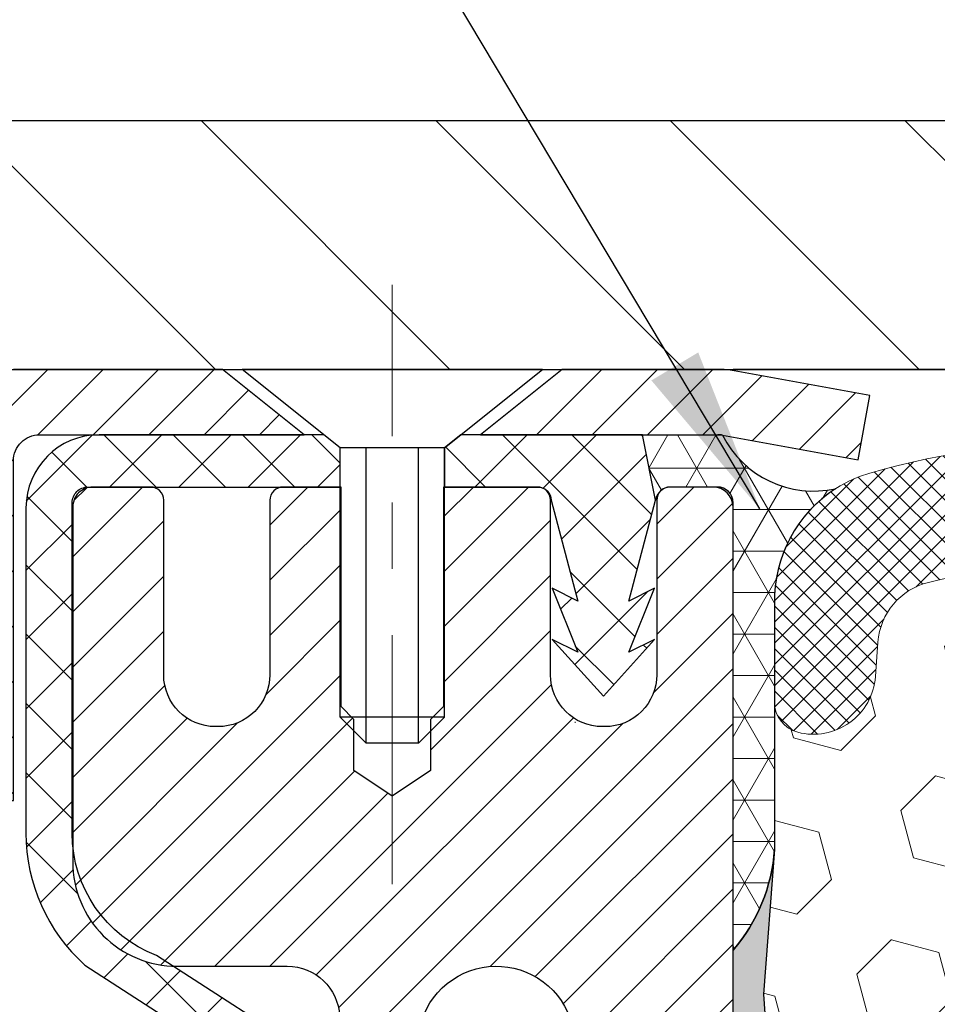
# Model space of a CAD drawing. Extents: x 13 to 3254, y -249 to 1977.
# Drawn here: x 91 to 92, y -229 to -228 of the extents above; entities that cross this region are included whole.
import ezdxf

# ---------------------------------------------------------------- set-up
doc = ezdxf.new("R2010")
doc.units = 0
doc.header["$LTSCALE"] = 5
doc.header["$MEASUREMENT"] = 0
doc.linetypes.add('CENTERX2', pattern=[4, 2.5, -0.5, 0.5, -0.5])
doc.layers.get('DEFPOINTS').update_dxf_attribs({"linetype": 'CONTINUOUS'})
for name, color, linetype, lineweight in [('CAPPING STRIP - H', 251, 'CONTINUOUS', 15), ('CAPPING STRIP - L', 7, 'CONTINUOUS', 25), ('CENTERLINE - L', 1, 'CENTERX2', 18), ('CONCRETE - H', 130, 'CONTINUOUS', 9), ('CONCRETE - L', 132, 'CONTINUOUS', 13), ('CORNER BEAD - H', 50, 'CONTINUOUS', 15), ('CORNER BEAD - L', 52, 'CONTINUOUS', 25), ('COVER PLATE - L', 7, 'CONTINUOUS', 25), ('DIMS', 50, 'CONTINUOUS', 25), ('EPOXY ADHESIVE - H', 50, 'CONTINUOUS', 15), ('EPOXY ADHESIVE - L', 52, 'CONTINUOUS', 25), ('FOAM INSERT - H', 150, 'CONTINUOUS', 9), ('MIG RETAINER - H', 251, 'CONTINUOUS', 20), ('MIG RETAINER - L', 7, 'CONTINUOUS', 30), ('PVC SIDESHEET - H', 170, 'CONTINUOUS', 20), ('PVC SIDESHEET - L', 150, 'CONTINUOUS', 25), ('SCREW - L', 1, 'CONTINUOUS', 25), ('SILICONE BELLOWS - H', 20, 'CONTINUOUS', 13), ('SILICONE BELLOWS - L', 22, 'CONTINUOUS', 13), ('TEXT - 4', 241, 'CONTINUOUS', 25)]:
    doc.layers.add(name, color=color, linetype=linetype, lineweight=lineweight)
doc.dimstyles.get("Standard").update_dxf_attribs({"dimtxt": 0.18, "dimasz": 0.18, "dimexe": 0.18, "dimexo": 0.0625, "dimgap": 0.09, "dimtad": 0, "dimtih": 1, "dimtoh": 1, "dimdec": 4, "dimzin": 0, "dimdsep": 46, "dimtxsty": 'Standard', "dimcen": 0.09, "dimadec": 0, "dimazin": 0, "dimtfac": 1, "dimtdec": 4, "dimtofl": 0, "dimtmove": 0, "dimatfit": 3, "dimfxl": 1, "dimtolj": 1, "dimtzin": 0, "dimarcsym": 0})
doc.dimstyles.new('STANDARD$0', dxfattribs={"dimtxt": 0.18, "dimasz": 0.18, "dimexe": 0.18, "dimexo": 0.0625, "dimgap": 0.09, "dimtad": 0, "dimtih": 1, "dimtoh": 1, "dimdec": 4, "dimzin": 0, "dimdsep": 46, "dimtxsty": 'Standard', "dimcen": 0.09, "dimadec": 0, "dimazin": 0, "dimtfac": 1, "dimtdec": 4, "dimtofl": 0, "dimtmove": 0, "dimatfit": 3, "dimfxl": 1, "dimtolj": 1, "dimtzin": 0, "dimarcsym": 0})

# ---------------------------------------------------------------- blocks, each defined once
blk = doc.blocks.new('*D30')
at = {"layer": 'DEFPOINTS', "color": 0, "transparency": 16777216}
for p in [(104.4521528981606, -225.5170920541782), (87.95215289816056, -228.0280664566164), (104.4521528981606, -228.0280664566166)]:
    blk.add_point(p, dxfattribs=at)
at = {"layer": 'DIMS', "color": 0, "lineweight": -2, "transparency": 16777216}
for p, q in [((87.95215289816056, -227.7780664566164), (87.95215289816056, -225.2670920541782)), ((104.4521528981606, -227.7780664566166), (104.4521528981606, -225.2670920541782)), ((88.20215289816056, -225.5170920541782), (94.70306530336276, -225.5170920541782)), ((104.2021528981606, -225.5170920541782), (97.11973197002942, -225.5170920541782))]:
    blk.add_line(p, q, dxfattribs=at)
at = {"layer": 'DIMS', "color": 0, "transparency": 16777216}
for points in [[(88.20215289816056, -225.4754253875115), (88.20215289816056, -225.5587587208448), (87.95215289816056, -225.5170920541782)], [(104.2021528981606, -225.4754253875115), (104.2021528981606, -225.5587587208448), (104.4521528981606, -225.5170920541782)]]:
    blk.add_solid(points, dxfattribs=at)
at = {"layer": 'DIMS', "color": 0, "transparency": 16777216, "insert": (95.91139863669609, -225.5170920541782), "char_height": 0.25, "attachment_point": 5}
blk.add_mtext('\\A1;16 1/2 IN\\P [419.1mm]', dxfattribs=at)

msp = doc.modelspace()

# ---------------------------------------------------------------- hatches: boundary and pattern name
at = {"layer": 'CAPPING STRIP - H'}
h = msp.add_hatch(dxfattribs=at)
h.set_pattern_fill('ANSI31', color=256, scale=0.47244, angle=90, style=0)
h.set_pattern_definition([(45.00000000000001, (-900.5482010923633, 188.8825799536772), (0.04175819096297156, -0.04175819096297156), [])])
edge = h.paths.add_edge_path()
edge.add_line((91.89066441323857, -228.2892735801032), (91.90827117727937, -228.1924363778776))
edge.add_line((91.90827117727937, -228.1924363778776), (91.70396113745832, -228.1552890979094))
edge.add_arc((91.67931166779815, -228.2908611810207), 0.1377947244043846, 439.6951535297753, 449.9999999990073)
edge.add_line((91.67931166780053, -228.1530664566164), (91.444464326889, -228.1530664566164))
edge.add_line((91.444464326889, -228.1530664566164), (91.32143332295126, -228.2514912597666))
edge.add_line((91.32143332295126, -228.2514912597666), (91.67931166780053, -228.2514912597666))
edge.add_arc((91.67931166779758, -228.2908611810339), 0.03936992126728001, 439.69515352857024, 449.9999999956983, ccw=False)
edge.add_line((91.68635437341717, -228.2521263001363), (91.89066441323857, -228.2892735801032))
edge = h.paths.add_edge_path()
edge.add_arc((90.65706590168904, -228.2908611810267), 0.03936992126011774, 90.00000000016541, 180.0000000001654, ccw=False)
edge.add_line((90.65706590168892, -228.2514912597666), (91.05568635444669, -228.2514912597666))
edge.add_line((91.05568635444669, -228.2514912597666), (90.93265535050895, -228.1530664566164))
edge.add_line((90.93265535050895, -228.1530664566164), (90.61769598042937, -228.1530664566164))
edge.add_arc((90.61769598042949, -228.2514912597665), 0.09842480315012381, 450.0000000000662, 540.0000000000662)
edge.add_line((90.51927117727936, -228.2514912597666), (90.51927117727936, -228.8026701574071))
edge.add_line((90.51927117727936, -228.8026701574071), (90.61769598042937, -228.8026701574071))
edge.add_line((90.61769598042937, -228.8026701574071), (90.61769598042892, -228.2908611810268))
at = {"layer": 'CONCRETE - H'}
h = msp.add_hatch(dxfattribs=at)
h.set_pattern_fill('AR-CONC', color=256, scale=0.1875)
h.set_pattern_definition([(49.99999999999999, (0.5, 0), (1.344862842376413, -0.1176602530923658), [0.140625, -1.546875]), (355, (0.5, 0), (-0.260158750524375, 1.410360250687522), [0.1125, -1.2375]), (100.45144446, (0.612071901875, -0.00980502), (1.084704087613335, 1.29269998306618), [0.11951286, -1.314641459999999]), (46.18420000000002, (0.5, 0.375), (2.001077495009198, -0.3103486514870185), [0.2109374999999999, -2.320312499999999]), (96.63563549, (0.666756396875, 0.349137549375), (1.752491148139178, 1.826472376452282), [0.17926939125, -1.9719633]), (351.1841639899999, (0.5, 0.375), (1.7524911469777, 1.826472375506232), [0.16875, -1.856250001875]), (21, (0.6875, 0.28125), (1.119200722722116, -0.7549104199975103), [0.140625, -1.546875]), (326.0000000000001, (0.6875, 0.28125), (0.4562162473529657, 1.359656334462849), [0.1125, -1.2375]), (71.45144474, (0.78076672625, 0.21834079875), (1.575416956368696, 0.6047459115119134), [0.11951285625, -1.31464146]), (37.50000000000001, (0.5, 0), (0.02279972871992, 0.6241759759337091), [0, -1.2225, 0, -1.25625, 0, -1.2421875]), (7.499999999999999, (0.5, 0), (0.4932553827040286, 0.7395219597794255), [0, -0.7162499999999999, 0, -1.194375, 0, -0.4734375]), (327.5, (0.08187500000000003, 0), (1.000917067823267, -0.04229038450196204), [0, -0.46875, 0, -1.4625, 0, -1.940625]), (317.5, (-0.105625, 0), (1.093474067516974, 0.1876968418730957), [0, -0.609375, 0, -0.97125, 0, -1.378125])])
edge = h.paths.add_edge_path()
edge.add_spline(control_points=[(85.99681956277809, -228.1530664566164), (85.96981628118431, -228.3715259714941), (85.84420137277743, -229.3958924285843), (88.21003734802119, -229.424234066266), (87.70409442110486, -231.7121522696822), (85.01146125702141, -231.0631112296263), (85.39668051614836, -233.7684528302551), (84.59093880254753, -234.8362307598217)], knot_values=[0, 0, 0, 0, 0.6097946140854162, 2.85845309967295, 4.110041409528083, 5.445415819824126, 9.116892619453326, 9.116892619453326, 9.116892619453326, 9.116892619453326], degree=3, periodic=0)
edge.add_line((84.5909388025475, -234.8362307598217), (85.08394045456954, -234.8362307598237))
edge.add_line((85.08394045456953, -234.8362307598237), (85.08393893859063, -234.6393807513107))
edge.add_line((85.08393893859065, -234.6393807513107), (85.75362263859056, -234.6393807513107))
edge.add_arc((85.75362263859054, -234.6000107513107), 0.03936999999993418, 270.0000000000077, 299.9999999998226)
edge.add_line((85.77330763859041, -234.6341061714577), (85.90906854620849, -234.555724574899))
edge.add_arc((85.96418654626731, -234.6511917514531), 0.1102360001527738, 89.99921209219258, 119.9999999894628, ccw=False)
edge.add_line((85.96418806218708, -234.5409557513107), (86.87214448723708, -234.5409557513107))
edge.add_arc((86.87214448723705, -234.5015857513105), 0.03937000000018998, 270.0000000000724, 300.0000000001374)
edge.add_line((86.89182948723723, -234.5356811714576), (87.5719166733961, -234.14303316864))
edge.add_arc((87.63191661412361, -234.2469562513152), 0.1200000000001185, 90.00000000006872, 119.99996732133411, ccw=False)
edge.add_line((87.63191661412347, -234.1269562513151), (87.84335799668324, -234.126956251315))
edge.add_arc((87.84335799668324, -234.087586251315), 0.03937000000004787, 269.9999999999896, 315)
edge.add_line((87.87119679065859, -234.1154250452903), (87.98766483077024, -233.9989570051879))
edge.add_arc((88.23736528912025, -234.2486604954934), 0.3531319186521781, 103.90174750303129, 134.9996521488144, ccw=False)
edge.add_arc((88.5266498821756, -235.4174302688593), 1.557170273068891, 76.09794164492922, 103.90194342790039, ccw=False)
edge.add_arc((88.81593447526453, -234.2486604954652), 0.3531319186167454, 45.0000000000548, 76.09774571838159, ccw=False)
edge.add_line((89.0656364495716, -233.9989585211577), (89.18210297370442, -234.1154250452903))
edge.add_arc((89.21073036990128, -234.0864060246859), 0.0407631128577717, 225.3892363440344, 264.1417630425004)
edge.add_line((89.20656978218094, -234.126956251315), (90.9208468701637, -234.126956251315))
edge.add_arc((90.92084687016376, -234.087586251315), 0.03936999999999102, 269.9999999999172, 360.0000000000414)
edge.add_line((90.96021687016375, -234.087586251315), (90.96021687016938, -230.7993541257124))
edge.add_arc((90.92084687016953, -230.7993541257123), 0.03936999999983826, 359.9999999997518, 432.6976227628406)
edge.add_arc((91.0601589109377, -230.3521400118759), 0.4290404058596133, 233.0250989603211, 252.69762276280818, ccw=False)
edge.add_arc((91.13664525074643, -230.2900319197366), 0.525199596184463, 194.3079434824739, 230.4333558243558, ccw=False)
edge.add_arc((92.2065954371455, -230.0031768929198), 1.632909065609314, 184.8191964166429, 194.7829313884606, ccw=False)
edge.add_arc((91.93742896496795, -230.2371048173583), 1.36141165189345, 161.664946039843, 175.9250205045915, ccw=False)
edge.add_arc((91.07189958723598, -229.9445499125881), 0.4478254090914005, 108.12890291726649, 162.3597440615028, ccw=False)
edge.add_arc((90.90182181867226, -229.4673663483417), 0.06004988997899587, 300.7846078929373, 346.5177693440898)
edge.add_line((90.96021687016938, -229.4813666071657), (90.96021687016938, -229.2921315583071))
edge.add_line((90.96021687016938, -229.2921315583071), (91.05864187016904, -229.2921315583071))
edge.add_line((91.05864187016905, -229.2921315583071), (91.05864187016907, -229.287579002187))
edge.add_arc((91.01927187016918, -229.2875790021868), 0.03936999999987023, 359.9999999998346, 417.096847860755)
edge.add_line((91.0406584668049, -229.2545243446583), (90.72544052634909, -229.0505761131852))
edge.add_arc((90.90641261327607, -228.8494261189455), 0.2705775608385174, 181.4692888508212, 228.0226889058714, ccw=False)
edge.add_line((90.63592401495896, -228.8563640299976), (90.34801133474699, -228.8563640299976))
edge.add_arc((90.34680749320353, -228.7788277140608), 0.07754566089420584, 179.1104878120976, 270.8895121878814, ccw=False)
edge.add_line((90.26927117726669, -228.7776238725173), (90.26927117726669, -228.1530664566166))
edge.add_line((90.26927117726669, -228.1530664566166), (85.99681956277806, -228.1530664566166))
h.paths.add_polyline_path([(84.18206891500338, -232.1768377232523), (89.71778320071766, -232.1768377232523), (89.71778320071766, -230.968504389919), (84.18206891500338, -230.968504389919)], flags=9)
at = {"layer": 'CORNER BEAD - H'}
h = msp.add_hatch(dxfattribs=at)
h.set_pattern_fill('NET3', color=256, scale=0.4999999999999999, style=0)
h.set_pattern_definition([(0, (159.0889573297318, -259.1143640522421), (0, 0.06249999999999999), []), (59.99999999999999, (159.0889573297318, -259.1143640522421), (-0.05412658773652741, 0.03125), []), (120, (159.0889573297318, -259.1143640522421), (-0.05412658773652741, -0.03124999999999998), [])])
edge = h.paths.add_edge_path()
edge.add_line((91.68635437339972, -228.2521263001363), (91.56576486701039, -228.2514912597666))
edge.add_line((91.56576486701039, -228.2514912597666), (91.58544842659684, -228.3499162597592))
edge.add_arc((91.58626812824556, -228.3502454797817), 0.0008833439964923811, 158.1179297697898, 360.8181590936581)
edge.add_arc((91.60711696451975, -228.3501984487738), 0.01996561200120474, 89.9012307820559, 180.0987692175362, ccw=False)
edge.add_line((91.60715138218407, -228.330232866438), (91.67853085091556, -228.3302318109392))
edge.add_arc((91.67853085091556, -228.3538538581834), 0.0236220472442028, 0, 90, ccw=False)
edge.add_line((91.70215289815977, -228.3538538581834), (91.70215289816045, -229.0280664566164))
edge.add_arc((91.50538402213832, -228.8582785489621), 0.2598959871883716, 319.2097510618544, 356.0189514340825)
edge.add_line((91.76465289816045, -228.8763222205075), (91.76465289816056, -228.5056119547013))
edge.add_arc((91.96462154097912, -228.5011560502262), 0.2000182821528784, 122.64352204151649, 181.2765115251721, ccw=False)
edge.add_arc((91.82331314610677, -228.1830012458879), 0.1534144013653006, 206.7807320904423, 282.580907205243, ccw=False)
at = {"layer": 'COVER PLATE - L'}
h = msp.add_hatch(dxfattribs=at)
h.set_pattern_fill('ANSI31', color=252, scale=2, angle=90, style=0)
h.set_pattern_definition([(135, (-92.54282228784037, -241.2642995618344), (-0.1767766952966369, -0.1767766952966368), [])])
h.paths.add_polyline_path([(89.38965289816056, -227.7780664566164), (87.95215289816056, -228.0280664566164), (87.95215289816056, -228.1530664566164), (96.04590289816056, -228.1530664566162), (96.04590289816056, -228.0905664566165), (95.73340289816056, -227.7780664566164)])
at = {"layer": 'EPOXY ADHESIVE - H'}
h = msp.add_hatch(dxfattribs=at)
h.set_pattern_fill('AR-SAND', color=256, scale=0.03937007874015701)
h.set_pattern_definition([(37.50000000000001, (78.08164062500046, -45.08441597046368), (-0.002480053468882181, 0.07585920350445416), [0, -0.05984251968503865, 0, -0.06692913385826692, 0, -0.06397637795275514]), (7.499999999999999, (78.08164062500046, -45.08441597046368), (0.06967624823888606, 0.1111081128043191), [0, -0.03228346456692874, 0, -0.05393700787401511, 0, -0.02066929133858243]), (327.5, (78.03321542815007, -45.08441597046368), (0.1226040103051755, 0.0002227973833450738), [0, -0.0196850393700785, 0, -0.07086614173228262, 0, -0.09251968503936897]), (317.5, (78.03321542815007, -45.08441597046368), (0.118351441124892, 0.03455415609977319), [0, -0.009842519685039252, 0, -0.04645669291338526, 0, -0.05314960629921196])])
edge = h.paths.add_edge_path()
edge.add_line((91.46415289816036, -233.1530664566161), (91.46415289816039, -233.0523859158254))
edge.add_arc((-332.992174344492, -232.9511935904949), 424.4563393050083, 359.9863404249658, 360.0136595757584)
edge.add_line((91.46415289815911, -232.8500012597996), (91.4654870219284, -231.0622312597995))
edge.add_line((91.4654870219284, -231.0622312597995), (91.7021528981578, -231.0622312597996))
edge.add_line((91.7021528981578, -231.0622312597996), (91.70215441413664, -229.0280646997207))
edge.add_arc((91.5053840221384, -228.8582785489621), 0.2598959871882628, 319.2102626382558, 356.0189514340809)
edge.add_line((91.76465289816045, -228.8763222205075), (91.74807478308139, -229.0945317232152))
edge.add_line((91.74807478308139, -229.0945317232152), (91.75456157863157, -229.1886419198524))
edge.add_line((91.75456157863155, -229.1886419198524), (91.74780125299684, -229.2934035496797))
edge.add_line((91.74780125299685, -229.2934035496797), (91.7542127981792, -229.3666949185437))
edge.add_line((91.7542127981792, -229.3666949185437), (91.74751739273385, -229.4018376717138))
edge.add_line((91.74751739273384, -229.4018376717138), (91.75421279817918, -229.4486145770252))
edge.add_line((91.7542127981792, -229.4486145770252), (91.74338816945435, -229.516612527244))
edge.add_line((91.74338816945433, -229.516612527244), (91.74547581335256, -229.6546169295171))
edge.add_line((91.74547581335256, -229.6546169295171), (91.75421279817918, -229.7545054446852))
edge.add_line((91.7542127981792, -229.7545054446852), (91.75613185507122, -229.9871867595289))
edge.add_line((91.7561318550712, -229.9871867595289), (91.7559197130755, -230.1708167590592))
edge.add_line((91.75591971307551, -230.1708167590592), (91.7610769438774, -230.2792988966087))
edge.add_line((91.76107694387738, -230.2792988966087), (91.74937655662885, -230.3386297996705))
edge.add_line((91.74937655662885, -230.3386297996705), (91.75218096440713, -230.4450381942959))
edge.add_line((91.75218096440713, -230.4450381942959), (91.75386324055799, -230.5640703502433))
edge.add_line((91.75386324055799, -230.5640703502433), (91.75803484319286, -230.7027241566261))
edge.add_line((91.75803484319286, -230.7027241566261), (91.7428685617057, -230.8521198304582))
edge.add_line((91.7428685617057, -230.8521198304582), (91.74404685356045, -231.1008559071321))
edge.add_line((91.74404685356046, -231.1008559071321), (91.68147377381243, -231.1219747989775))
edge.add_line((91.68147377381243, -231.1219747989775), (91.57224927691132, -231.131753756885))
edge.add_line((91.57224927691132, -231.131753756885), (91.53080042476077, -231.3171103986144))
edge.add_line((91.53080042476077, -231.3171103986144), (91.52402157047928, -231.446521823695))
edge.add_line((91.52402157047928, -231.446521823695), (91.51419693035169, -231.5709559193988))
edge.add_line((91.51419693035169, -231.5709559193988), (91.5227354491723, -231.7186178392881))
edge.add_line((91.5227354491723, -231.7186178392881), (91.53654589098267, -231.9828141638805))
edge.add_line((91.53654589098267, -231.9828141638805), (91.52343895205138, -232.3380726817878))
edge.add_line((91.52343895205138, -232.3380726817878), (91.52100737716034, -232.6311313984871))
edge.add_line((91.52100737716034, -232.6311313984871), (91.51871209921387, -232.7843168673975))
edge.add_line((91.51871209921387, -232.7843168673975), (91.50020237582885, -232.9051680060076))
edge.add_line((91.50020237582885, -232.9051680060076), (91.49367881129174, -233.0244856918864))
edge.add_line((91.49367881129174, -233.0244856918864), (91.51609328389584, -233.1530664566161))
edge.add_line((91.51609328389586, -233.1530664566161), (91.46415289816038, -233.1530664566161))
at = {"layer": 'FOAM INSERT - H'}
h = msp.add_hatch(dxfattribs=at)
h.set_pattern_fill('HEX', color=256, scale=0.590551181102362, angle=45, style=0)
h.set_pattern_definition([(45, (0, 0), (-0.09040931629367041, 0.09040931629367042), [0.07381889763779526, -0.1476377952755905]), (165, (0, 0), (-0.03309210650226577, -0.1235014227959361), [0.07381889763779526, -0.1476377952755905]), (105, (0.05219784309940064, 0.05219784309940063), (-0.1235014227959362, -0.03309210650226572), [0.07381889763779526, -0.1476377952755905])])
edge = h.paths.add_edge_path()
edge.add_line((96.01465289816055, -231.4030664566161), (96.01465289816056, -231.0905664566161))
edge.add_arc((95.82715289816053, -231.0905664566162), 0.1875000000000284, 8.685034650181727e-12, 89.99999999999132)
edge.add_line((95.82715289816056, -230.9030664566161), (95.82715289816056, -230.4030664566161))
edge.add_arc((95.82715289816053, -230.2155664566161), 0.1875000000000284, 270.0000000000086, 359.9999999999913)
edge.add_line((96.01465289816055, -230.2155664566161), (96.01465289816056, -229.9030664566161))
edge.add_arc((95.82715289816053, -229.9030664566162), 0.1875000000000284, 8.685034650181727e-12, 89.99999999999132)
edge.add_line((95.82715289816056, -229.7155664566161), (95.82715289816056, -229.0280664566163))
edge.add_arc((96.02392177418265, -228.8582785489621), 0.2598959871883208, 183.9810485659119, 220.790248938147, ccw=False)
edge.add_line((95.76465289816056, -228.8763222205074), (95.76465289816032, -228.654391472984))
edge.add_arc((95.7177778981603, -228.654391472984), 0.04687500000001421, -75.52248782137002, 3.467448550509289e-11, ccw=False)
edge.add_arc((95.70605914817196, -228.6090049493814), 0.09375000001087921, 184.1951275933496, 284.4775121732161, ccw=False)
edge.add_line((95.61256033237102, -228.6158630792916), (95.60878094813293, -228.564337670053))
edge.add_arc((95.50904887795937, -228.571653008635), 0.09999999999835889, 4.195127600266325, 76.06094648832334)
edge.add_arc((95.32288702514454, -229.3217054183254), 0.8728097131398789, 76.06094648706961, 110.7242366545609)
edge.add_arc((95.08479950627876, -228.6924302452448), 0.2000000000000887, 110.7242366545467, 163.500856756997)
edge.add_arc((94.8031449616524, -228.6090049493742), 0.09374999999953999, 196.499143242987, 343.5008567570297, ccw=False)
edge.add_arc((94.5214904170261, -228.6924302452447), 0.1999999999999944, 16.49914324297756, 69.27576334545608)
edge.add_arc((94.2834028981603, -229.3217054183253), 0.87280971313979, 69.27576334543883, 110.7242366545234)
edge.add_arc((94.04531537929496, -228.6924302452446), 0.2000000000000169, 110.7242366545153, 163.5008567570493)
edge.add_arc((93.76366083466857, -228.6090049493742), 0.0937499999995945, 196.4991432429605, 343.5008567570395, ccw=False)
edge.add_arc((93.48200629004228, -228.6924302452445), 0.1999999999998915, 16.49914324293534, 69.27576334546649)
edge.add_arc((93.24391877117675, -229.3217054183256), 0.8728097131400415, 69.27576334546902, 110.724236654557)
edge.add_arc((93.00583125231097, -228.6924302452447), 0.1999999999999824, 110.7242366545582, 163.5008567569631)
edge.add_arc((92.72417670768439, -228.6090049493738), 0.09374999999992352, 196.4991432430277, 343.50085675697227, ccw=False)
edge.add_arc((92.44252216305779, -228.6924302452447), 0.2000000000000237, 16.49914324303452, 69.27576334543704)
edge.add_arc((92.20443464419213, -229.3217054183252), 0.8728097131396585, 69.27576334544055, 103.7847453678978)
edge.add_arc((92.020293494118, -228.5711543610514), 0.09999999999846075, 103.7847453666361, 175.8048723997878)
edge.add_line((91.9205614239443, -228.5638390224696), (91.91674546394998, -228.6158630792922))
edge.add_arc((91.82324664816056, -228.6090049493737), 0.09375000000001223, 255.5224878212474, 355.80487240105936, ccw=False)
edge.add_arc((91.81152789814989, -228.6543914729706), 0.04687499998913186, 180.0000000172658, 255.5224878384646, ccw=False)
edge.add_line((91.76465289816076, -228.6543914729847), (91.76465289816045, -228.8763222205075))
edge.add_arc((91.50538402213833, -228.8582785489625), 0.2598959871883288, 355.29183193164715, 356.0189514341698, ccw=False)
edge.add_line((91.76440304114381, -228.8796109644384), (91.74807478308139, -229.0945317232152))
edge.add_line((91.74807478308139, -229.0945317232152), (91.75456157863155, -229.1886419198524))
edge.add_line((91.75456157863155, -229.1886419198524), (91.74780125299685, -229.2934035496797))
edge.add_line((91.74780125299685, -229.2934035496797), (91.7542127981792, -229.3666949185437))
edge.add_line((91.7542127981792, -229.3666949185437), (91.74751739273384, -229.4018376717138))
edge.add_line((91.74751739273384, -229.4018376717138), (91.7542127981792, -229.4486145770252))
edge.add_line((91.7542127981792, -229.4486145770252), (91.74338816945433, -229.516612527244))
edge.add_line((91.74338816945433, -229.516612527244), (91.74547581335256, -229.6546169295171))
edge.add_line((91.74547581335256, -229.6546169295171), (91.7542127981792, -229.7545054446852))
edge.add_line((91.7542127981792, -229.7545054446852), (91.7561318550712, -229.9871867595289))
edge.add_line((91.7561318550712, -229.9871867595289), (91.75591971307551, -230.1708167590592))
edge.add_line((91.75591971307551, -230.1708167590592), (91.76107694387738, -230.2792988966087))
edge.add_line((91.76107694387738, -230.2792988966087), (91.74937655662885, -230.3386297996705))
edge.add_line((91.74937655662885, -230.3386297996705), (91.75218096440713, -230.4450381942959))
edge.add_line((91.75218096440713, -230.4450381942959), (91.75386324055799, -230.5640703502433))
edge.add_line((91.75386324055799, -230.5640703502433), (91.75803484319286, -230.7027241566261))
edge.add_line((91.75803484319286, -230.7027241566261), (91.7428685617057, -230.8521198304582))
edge.add_line((91.7428685617057, -230.8521198304582), (91.74404685356046, -231.1008559071321))
edge.add_line((91.74404685356046, -231.1008559071321), (91.68147377381243, -231.1219747989775))
edge.add_line((91.68147377381243, -231.1219747989775), (91.57224927691132, -231.131753756885))
edge.add_line((91.57224927691132, -231.131753756885), (91.53080042476077, -231.3171103986144))
edge.add_line((91.53080042476077, -231.3171103986144), (91.52402157047928, -231.446521823695))
edge.add_line((91.52402157047928, -231.446521823695), (91.51419693035169, -231.5709559193988))
edge.add_line((91.51419693035169, -231.5709559193988), (91.5227354491723, -231.7186178392881))
edge.add_line((91.5227354491723, -231.7186178392881), (91.53654589098267, -231.9828141638805))
edge.add_line((91.53654589098267, -231.9828141638805), (91.52343895205138, -232.3380726817878))
edge.add_line((91.52343895205138, -232.3380726817878), (91.52100737716034, -232.6311313984871))
edge.add_line((91.52100737716034, -232.6311313984871), (91.51871209921387, -232.7843168673975))
edge.add_line((91.51871209921387, -232.7843168673975), (91.50020237582885, -232.9051680060076))
edge.add_line((91.50020237582885, -232.9051680060076), (91.49367881129174, -233.0244856918864))
edge.add_line((91.49367881129174, -233.0244856918864), (91.51609328389586, -233.1530664566161))
edge.add_line((91.51609328389586, -233.1530664566161), (95.82715289816056, -233.1530664566161))
edge.add_line((95.82715289816056, -233.1530664566161), (95.82715289816056, -231.5905664566161))
edge.add_arc((95.82715289816053, -231.4030664566161), 0.1875000000000284, 270.0000000000086, 359.9999999999913)
at = {"layer": 'MIG RETAINER - H'}
h = msp.add_hatch(dxfattribs=at)
h.set_pattern_fill('ANSI31', color=256, scale=0.47, style=0)
h.set_pattern_definition([(45, (-854.5062994802549, -666.414589488513), (-0.04154252339470966, 0.04154252339470967), [])])
h.paths.add_polyline_path([(91.70215138218052, -231.0622312598327), (91.70215138218154, -230.3614899185327), (91.62785504789983, -230.2969051004728), (91.46415138218148, -230.2969051004728), (91.46415138218148, -231.0622312598327)])
edge = h.paths.add_edge_path()
edge.add_arc((90.92215138218361, -228.6132312598305), 0.07800000000003138, 179.9999999999582, 269.9999999994989, ccw=False)
edge.add_line((90.84415138218353, -228.6132312598304), (90.84415138218387, -228.3502312598333))
edge.add_arc((90.82415138218366, -228.3502312598331), 0.02000000000020918, 359.9999999993486, 449.9999999980458)
edge.add_line((90.82415138218434, -228.3302312598329), (90.73715138218446, -228.3302312598311))
edge.add_arc((90.73715138218378, -228.3602312598311), 0.03000000000002956, 449.9999999986973, 539.9999999997827)
edge.add_line((90.70715138218381, -228.360231259831), (90.70715138218313, -228.8952312598381))
edge.add_arc((90.86415138218305, -228.8952312598382), 0.1569999999999254, 539.9999999999377, 630.0000000003319)
edge.add_line((90.86415138218396, -229.0522312598382), (91.03041169714126, -229.0522312598374))
edge.add_arc((91.03041169713057, -229.1309709448689), 0.07873968503150763, 362.58551599465926, 449.9999999922238, ccw=False)
edge.add_arc((91.22395415619675, -229.1222312598334), 0.114999999999426, 182.585516002114, 264.7875303258168)
edge.add_arc((91.21532347087154, -229.2168384015867), 0.02000000000000517, 264.7875303255701, 379.6742449813813)
edge.add_arc((91.34537043730288, -229.1703407873985), 0.1181095275611714, -102.63422251541402, 199.6742449814629, ccw=False)
edge.add_arc((91.31516227714255, -229.3051061711697), 0.02000000000040289, 437.36577748606, 550.6215204679287)
edge.add_arc((91.37315138218261, -229.2942312598317), 0.07899999999997757, 190.6215204695919, 269.9999999991755)
edge.add_line((91.37315138218148, -229.3732312598317), (91.44715138218268, -229.3732312598328))
edge.add_arc((91.44715138218245, -229.3902312598328), 0.01699999999999591, 360, 449.9999999992337, ccw=False)
edge.add_line((91.46415138218251, -229.3902312598328), (91.46415138218194, -229.9843085508614))
edge.add_line((91.46415138218194, -229.9843085508614), (91.62785504789983, -229.9843085508614))
edge.add_line((91.62785504789983, -229.9843085508614), (91.70215138218154, -229.9197237328015))
edge.add_line((91.70215138218154, -229.9197237328015), (91.70215138218381, -228.3602312598338))
edge.add_arc((91.67215138218396, -228.3602312598337), 0.02999999999985903, 359.9999999997829, 449.9999999995657)
edge.add_line((91.67215138218418, -228.3302312598337), (91.60715138218401, -228.3302312598331))
edge.add_arc((91.60715138218379, -228.3502312598331), 0.01999999999998181, 449.9999999993486, 540)
edge.add_line((91.5871513821838, -228.3502312598331), (91.58715138218346, -228.6132312598345))
edge.add_arc((91.50915138218349, -228.6132312598344), 0.07799999999997453, 269.9999999995825, 359.9999999999165, ccw=False)
edge.add_line((91.50915138218292, -228.6912312598344), (91.5051513821829, -228.6912312598344))
edge.add_arc((91.50515138218336, -228.6132312598345), 0.07799999999986085, 179.999999999833, 269.999999999666, ccw=False)
edge.add_line((91.4271513821835, -228.6132312598343), (91.42715138218384, -228.3502312598337))
edge.add_arc((91.40715138218386, -228.3502312598337), 0.01999999999998181, 360, 449.9999999996743)
edge.add_line((91.40715138218397, -228.3302312598337), (91.26570473412764, -228.3302312598327))
edge.add_line((91.26570473412764, -228.3302312598327), (91.26570473412764, -228.66112646605))
edge.add_line((91.26570473412764, -228.66112646605), (91.24641917172991, -228.6804570729518))
edge.add_line((91.24641917172991, -228.6804570729518), (91.24641917172991, -228.7575993225371))
edge.add_line((91.24641917172991, -228.7575993225371), (91.18856248454128, -228.79617044733))
edge.add_line((91.18856248454128, -228.79617044733), (91.13070579735265, -228.7575993225371))
edge.add_line((91.13070579735265, -228.7575993225371), (91.13070579735265, -228.6804570729518))
edge.add_line((91.13070579735265, -228.6804570729518), (91.11142023495583, -228.6611715105558))
edge.add_line((91.11142023495583, -228.6611715105558), (91.11142023495583, -228.3302312598327))
edge.add_line((91.11142023495583, -228.3302312598327), (91.02415138218382, -228.3302312598325))
edge.add_arc((91.02415138218382, -228.3502312598325), 0.01999999999998181, 450, 540)
edge.add_line((91.00415138218384, -228.3502312598325), (91.0041513821835, -228.6132312598306))
edge.add_arc((90.9261513821834, -228.6132312598304), 0.07800000000008822, 269.999999999666, 359.999999999833, ccw=False)
edge.add_line((90.92615138218295, -228.6912312598305), (90.92215138218293, -228.6912312598305))
at = {"layer": 'PVC SIDESHEET - H'}
h = msp.add_hatch(dxfattribs=at)
h.set_pattern_fill('ANSI37', color=256, scale=0.59055, style=0)
h.set_pattern_definition([(45, (-88.08402755280235, -305.6000477880962), (-0.05219773870371446, 0.05219773870371446), []), (135, (-88.08402755280235, -305.6000477880962), (-0.05219773870371446, -0.05219773870371446), [])])
h.paths.add_polyline_path([(91.12950787018153, -229.361450798504), (91.12950787018175, -229.2875790021868, 0.2544175294253038), (91.07915434076207, -229.1950259611064), (90.8582844785063, -229.0521216018952, -0.4033078353723514), (90.707151382192, -228.8952312598049), (90.707151382192, -228.8703812938099, -0.02353096692885778), (90.70628037018295, -228.8518837597566), (90.70628037018454, -228.3538532597568, -0.4142135623729873), (90.72990237018459, -228.3302312597569), (91.10982286994826, -228.330231259758), (91.10982286994837, -228.2711761442118), (91.08521676439076, -228.2514912597657), (90.74680993730814, -228.2514912597648, 0.4142135623730915), (90.63657393730782, -228.3617272597645), (90.63657393730645, -228.8518837597565, 0.213440768600962), (90.72544052636178, -229.0505761131851), (91.04065846681758, -229.2545243446581, -0.2544175294251872), (91.05864187018173, -229.2875790021869), (91.0586418701815, -229.361450798504), (91.05864187018173, -229.5439088994624, -0.3306422189433676), (91.01667116755513, -229.6004387129092), (90.99291089565654, -229.6075103245502), (90.96985329568483, -229.6147704888978), (90.94717751549578, -229.6225902986558), (90.92503984783033, -229.6311988370702), (90.90359658542965, -229.640825187387), (90.8830040210349, -229.6516984328524), (90.8634184473868, -229.6640476567124), (90.84499612582894, -229.6781018542546), (90.82785104402896, -229.6939715944403), (90.81197138461604, -229.7114150134605), (90.7973220332411, -229.7301249828834), (90.78386787555561, -229.7497943742769), (90.77157347799411, -229.7701181344609), (90.76038779755365, -229.7908926884204), (90.75023744007487, -229.8120597677436), (90.74104798122116, -229.8335742995649), (90.73275007349886, -229.855405873955), (90.72527663001503, -229.8775306100522), (90.71856057422573, -229.8999246568833), (90.71253482958693, -229.9225641634757), (90.70713231955457, -229.9454252788566), (90.70228596758463, -229.9684841520531), (90.69792869713305, -229.9917169320924), (90.69399343165568, -230.0150997680016), (90.69041309460883, -230.0386088088081), (90.6871206094481, -230.0622202035389), (90.68404889962969, -230.0859101012213), (90.68113088860932, -230.1096546508824), (90.67829949984329, -230.1334300015494, 0.05933499155532457), (90.67831214755287, -230.147396934947), (90.68113088860932, -230.1710660819956), (90.68404889962957, -230.1948106316567), (90.6871206094481, -230.218500529339), (90.69041309460883, -230.2421119240699), (90.69399343165568, -230.2656209648763), (90.69792869713305, -230.2890038007857), (90.70228596758463, -230.3122365808249), (90.70713231955457, -230.3352954540214), (90.71253482958693, -230.3581565694023), (90.71856057422573, -230.3807960759947), (90.72527663001503, -230.4031901228259), (90.73275007349886, -230.4253148589229), (90.74104798122116, -230.4471464333131), (90.75023744007487, -230.4686609651344), (90.76038779755365, -230.4898280444576), (90.77157347799411, -230.5106025984171), (90.78386787555573, -230.5309263586011), (90.7973220332411, -230.5505957499945), (90.81197138461604, -230.5693057194174), (90.82785104402907, -230.5867491384377), (90.84499612582906, -230.6026188786234), (90.8634184473868, -230.6166730761656), (90.8830040210349, -230.6290223000255), (90.90359658542977, -230.6398955454909), (90.92503984783033, -230.6495218958078), (90.94717751549578, -230.6581304342222), (90.96985329568483, -230.6659502439801), (90.99291089565654, -230.6732104083278), (91.01619402266974, -230.6801400105111, -0.3329817396557117), (91.05864187018196, -230.7368118334149), (91.12950787017198, -230.7368118334149), (91.12950787018175, -230.7218569575758, 0.3608117966093517), (91.03962525616575, -230.6135162202006), (91.01930743948432, -230.6091702271385), (90.99916405689007, -230.6044077643169), (90.97936954247004, -230.5988123619761), (90.96009833031152, -230.5919675503566), (90.94152335822193, -230.5834646236054), (90.9237670599741, -230.5731569315439), (90.90689038118975, -230.561216874126), (90.8909505476839, -230.5478361526644), (90.8760047852713, -230.533206468472), (90.86211031976697, -230.5175195228618), (90.84932437698578, -230.5009670171466), (90.83769304599181, -230.4837301813868), (90.82717710438928, -230.4659100321363), (90.81769788502365, -230.4475704982893), (90.80917650727778, -230.4287753080331), (90.80153409053455, -230.409588189555), (90.79469175417702, -230.3900728710426), (90.78857061758785, -230.370293080683), (90.78309180014989, -230.3503125466637), (90.77817642124623, -230.330194997172), (90.77374619607278, -230.3100029290573), (90.76973653281729, -230.2897705405311), (90.76609652671206, -230.2695037434581), (90.7627758676127, -230.2492072208235), (90.75972424537505, -230.2288856556124), (90.75689134985473, -230.20854373081), (90.75422687090756, -230.1881861294016), (90.75168049838939, -230.1678175343722), (90.74921387131357, -230.1475408556489, -0.06060086340155051), (90.74920192215572, -230.1332781041708), (90.75168049838939, -230.1129031985057), (90.75422687090756, -230.0925346034763), (90.75689134985473, -230.0721770020679), (90.75972424537505, -230.0518350772656), (90.7627758676127, -230.0315135120545), (90.76609652671206, -230.0112169894199), (90.76973653281729, -229.9909501923468), (90.77374619607278, -229.9707178038206), (90.77817642124623, -229.950525735706), (90.78309180014989, -229.9304081862142), (90.78857061758785, -229.910427652195), (90.79469175417702, -229.8906478618354), (90.80153409053455, -229.8711325433229), (90.80917650727778, -229.8519454248449), (90.81769788502365, -229.8331502345887), (90.82717710438928, -229.8148107007417), (90.83769304599181, -229.7969905514912), (90.84932437698578, -229.7797537157314), (90.86211031976697, -229.7632012100161), (90.8760047852713, -229.7475142644059), (90.8909505476839, -229.7328845802136), (90.90689038118975, -229.719503858752), (90.9237670599741, -229.707563801334), (90.94152335822193, -229.6972561092725), (90.96009833031152, -229.6887531825213), (90.97936954247004, -229.6819083709018), (90.99916405689007, -229.676312968561), (91.01930743948432, -229.6715505057394), (91.03962525616575, -229.6672045126773, 0.3608117966100778), (91.12950787018175, -229.5588637753021)])
h = msp.add_hatch(dxfattribs=at)
h.set_pattern_fill('ANSI37', color=256, scale=0.59055, style=0)
h.set_pattern_definition([(135, (3042.372500914204, -715.3271950482027), (0.05219773870371444, 0.05219773870371446), []), (45.00000000000001, (3042.372500914204, -715.3271950482027), (0.05219773870371445, -0.05219773870371446), [])])
edge = h.paths.add_edge_path()
edge.add_line((91.5854484266134, -228.3499162597595), (91.56576486702747, -228.2514912597669))
edge.add_line((91.56576486702747, -228.2514912597669), (91.29191194544578, -228.2514912597666))
edge.add_line((91.29191194544578, -228.2514912597666), (91.26730574465805, -228.2711762203968))
edge.add_line((91.26730574465805, -228.2711762203968), (91.26730574465805, -228.3302312597584))
edge.add_line((91.26730574465805, -228.3302312597584), (91.40828342661379, -228.3302312597587))
edge.add_arc((91.40828342661345, -228.3499162597588), 0.01968500000009499, 1.6541434888495132e-10, 89.99999999884187, ccw=False)
edge.add_line((91.42796842661355, -228.3499162597588), (91.46813714753497, -228.5021124255726))
edge.add_line((91.46813714753497, -228.5021124255726), (91.42956586845784, -228.4828267860342))
edge.add_line((91.42956586845784, -228.4828267860342), (91.4681371475352, -228.5792549837289))
edge.add_line((91.4681371475352, -228.5792549837289), (91.42956586845762, -228.5599693441896))
edge.add_line((91.42956586845762, -228.5599693441896), (91.50670842661256, -228.6451912597589))
edge.add_line((91.50670842661256, -228.6451912597589), (91.58385098476796, -228.5599693441898))
edge.add_line((91.58385098476796, -228.5599693441898), (91.54527970569129, -228.5792549837286))
edge.add_line((91.54527970569129, -228.5792549837286), (91.58385098476819, -228.4828267860344))
edge.add_line((91.58385098476819, -228.4828267860344), (91.5452797056906, -228.502112425573))
edge.add_line((91.5452797056906, -228.502112425573), (91.5854484266134, -228.3499162597595))
at = {"layer": 'SILICONE BELLOWS - H'}
h = msp.add_hatch(dxfattribs=at)
h.set_pattern_fill('ANSI37', color=256, scale=0.1812307692189964, style=0)
h.set_pattern_definition([(45, (-284.7585278643954, -224.64501051121), (-0.01601868823430082, 0.01601868823430083), []), (135, (-284.7585278643954, -224.64501051121), (-0.01601868823430083, -0.01601868823430082), [])])
edge = h.paths.add_edge_path()
edge.add_arc((94.60170582670364, -228.5283023369292), 0.2000000000000291, 0.9999999999673719, 68.11244023999961, ccw=False)
edge.add_line((94.80167536573495, -228.5248118556418), (94.8031449616523, -228.6090049493737))
edge.add_line((94.8031449616523, -228.6090049493737), (94.80461455756986, -228.5248118556416))
edge.add_arc((95.00458409660094, -228.5283023369294), 0.1999999999998026, 111.8875597599181, 178.9999999998767, ccw=False)
edge.add_arc((95.32288702515089, -229.3206027844047), 1.053848202781117, 73.55179027969598, 111.8875597600533, ccw=False)
edge.add_arc((95.56465289816013, -228.5016974076726), 0.199999999999967, 8.958522812463343e-11, 73.55179027964778, ccw=False)
edge.add_line((95.76465289816011, -228.5016974076723), (95.76465289816034, -228.6543914729841))
edge.add_arc((95.71777789816026, -228.654391472984), 0.04687500000007105, 284.47751217868046, 359.99999999993054, ccw=False)
edge.add_arc((95.706059148172, -228.6090049493814), 0.0937500000109236, 184.1951275933656, 284.4775121731822, ccw=False)
edge.add_line((95.61256033237103, -228.6158630792916), (95.60878094813293, -228.564337670053))
edge.add_arc((95.50904887795933, -228.571653008635), 0.09999999999840348, 4.195127600280779, 76.06094648830357)
edge.add_arc((95.32288702514454, -229.3217054183255), 0.8728097131399892, 76.0609464870714, 110.7242366545583)
edge.add_arc((95.08479950627871, -228.6924302452448), 0.2000000000000204, 110.724236654541, 163.500856757008)
edge.add_arc((94.80314496165241, -228.6090049493742), 0.09374999999953999, 196.499143242987, 343.5008567570297, ccw=False)
edge.add_arc((94.52149041702607, -228.6924302452448), 0.2000000000000434, 16.4991432429819, 69.27576334545137)
edge.add_arc((94.2834028981603, -229.3217054183254), 0.8728097131398964, 69.27576334544148, 110.7242366545207)
edge.add_arc((94.04531537929498, -228.6924302452446), 0.2000000000000219, 110.7242366545191, 163.5008567570505)
edge.add_arc((93.76366083466857, -228.6090049493742), 0.09374999999958643, 196.4991432429439, 343.50085675705617, ccw=False)
edge.add_arc((93.48200629004221, -228.6924302452446), 0.1999999999999758, 16.49914324294517, 69.2757633454532)
edge.add_arc((93.24391877117675, -229.3217054183255), 0.8728097131400149, 69.27576334546836, 110.7242366545576)
edge.add_arc((93.00583125231097, -228.6924302452447), 0.1999999999999824, 110.7242366545582, 163.5008567569631)
edge.add_arc((92.72417670768439, -228.6090049493738), 0.0937499999999316, 196.4991432430444, 343.5008567569556, ccw=False)
edge.add_arc((92.4425221630578, -228.6924302452447), 0.2000000000000101, 16.49914324303568, 69.27576334544086)
edge.add_arc((92.20443464419212, -229.3217054183254), 0.8728097131398763, 69.27576334544497, 103.7847453678934)
edge.add_arc((92.02029349411795, -228.5711543610514), 0.09999999999842299, 103.7847453666163, 175.8048723998028)
edge.add_line((91.92056142394429, -228.5638390224696), (91.91674546394998, -228.6158630792922))
edge.add_arc((91.82324664816056, -228.6090049493737), 0.09375000000001014, 255.5224878212474, 355.8048724010767, ccw=False)
edge.add_arc((91.81152789814989, -228.6543914729706), 0.04687499998910434, 180.0000000171964, 255.52248783845602, ccw=False)
edge.add_line((91.76465289816079, -228.6543914729847), (91.76465289816056, -228.5011142441155))
edge.add_arc((91.96465289816052, -228.5011142441152), 0.1999999999999602, 106.3094371755488, 180.0000000000733, ccw=False)
edge.add_arc((92.20443464418577, -229.3206027844046), 1.053848202781027, 68.11244023992981, 106.30943717550241, ccw=False)
edge.add_arc((92.52273757273588, -228.5283023369295), 0.1999999999997755, 0.999999999993122, 68.11244024004941, ccw=False)
edge.add_line((92.72270711176694, -228.5248118556421), (92.72417670768439, -228.6090049493737))
edge.add_line((92.72417670768439, -228.6090049493737), (92.72564630360196, -228.5248118556417))
edge.add_arc((92.92561584263323, -228.5283023369291), 0.1999999999999931, 111.88755976002531, 179.0000000000161, ccw=False)
edge.add_arc((93.24391877118181, -229.3206027844047), 1.053848202781184, 68.11244024081168, 111.88755975999601, ccw=False)
edge.add_arc((93.56222169971971, -228.5283023369245), 0.199999999999713, 1.0000000000666773, 68.11244024090217, ccw=False)
edge.add_line((93.76219123875072, -228.5248118556368), (93.76366083466851, -228.6090049493737))
edge.add_line((93.76366083466851, -228.6090049493737), (93.7651304305862, -228.5248118556368))
edge.add_arc((93.9650999696175, -228.5283023369243), 0.200000000000023, 111.88755975915589, 178.9999999999918, ccw=False)
edge.add_arc((94.28340289815458, -229.3206027844046), 1.053848202781204, 68.11244023998029, 111.88755975915711, ccw=False)

# ---------------------------------------------------------------- linework, layer by layer
at = {"layer": 'CAPPING STRIP - L'}
for p, q in [((91.444464326889, -228.1530664566164), (91.32143332295126, -228.2514912597666)), ((91.67931166780053, -228.1530664566164), (91.444464326889, -228.1530664566164)), ((91.67931318376907, -228.1530664566164), (91.44446584285754, -228.1530664566164)), ((91.67931318377521, -228.1530664566165), (91.44446584286368, -228.1530664566165)), ((91.90827117727949, -228.1924363778769), (91.70396113745832, -228.1552890979094)), ((91.89066441323857, -228.2892735801032), (91.90827117727949, -228.1924363778769)), ((91.32143332295126, -228.2514912597666), (91.67931166780053, -228.2514912597666)), ((91.68635437341717, -228.2521263001363), (91.89066441323857, -228.2892735801032))]:
    msp.add_line(p, q, dxfattribs=at)
msp.add_lwpolyline([(90.61769598042892, -228.2908611810268, -0.414213562373095), (90.65706590168892, -228.2514912597666), (91.05568635444669, -228.2514912597666), (90.93265535050895, -228.1530664566164), (90.61769598042937, -228.1530664566164, 0.414213562373095), (90.51927117727936, -228.2514912597666), (90.51927117727936, -228.8026701574071), (90.61769598042937, -228.8026701574071)], format="xyb", close=True, dxfattribs=at)
for centre, radius, start, end in [((91.67931166779758, -228.2908611810271), 0.13779472441075, 79.69515353001864, 89.9999999987689), ((91.67931166779815, -228.2908611810277), 0.03936992126108407, 79.69515352776804, 89.99999999652816)]:
    msp.add_arc(centre, radius, start, end, dxfattribs=at)
at = {"layer": 'CENTERLINE - L', "ltscale": 0.03}
for p, q in [((91.18856287018261, -228.9284641297211), (91.18856287018261, -228.02543389799)), ((91.18856287018261, -228.9284641297211), (91.18856287018261, -228.02543389799)), ((91.18856590166601, -228.9284660914208), (91.18856590166601, -228.0254340536253)), ((91.18856590166601, -228.9284660914208), (91.18856590166601, -228.0254340536253))]:
    msp.add_line(p, q, dxfattribs=at)
at = {"layer": 'CONCRETE - L'}
msp.add_line((91.70215289816045, -228.1530664566164), (85.99681956277809, -228.1530664566164), dxfattribs=at)
at = {"layer": 'CORNER BEAD - L'}
msp.add_lwpolyline([(91.67853085091545, -228.3302318109392), (91.60715138218418, -228.330232866438, 0.3524195209252055), (91.58544842659686, -228.3499162597592), (91.56576486701039, -228.2514912597666), (91.68635437339725, -228.2521263001359, 0.3433526313603256), (91.85672956763024, -228.3327320754416, 0.2615663626074912), (91.76465289816056, -228.5056119547015), (91.76465289816045, -228.8763222205075, -0.1620058556709634), (91.70215289816045, -229.0280664566164), (91.70215289816045, -228.3538538581834, 0.4142135623541971)], format="xyb", close=True, dxfattribs=at)
at = {"layer": 'COVER PLATE - L'}
for p, q in [((89.38965289816055, -227.7780664566164), (103.0146528981606, -227.7780664566166)), ((87.95215289816056, -228.1530664566164), (104.4521528981606, -228.1530664566161)), ((100.7021528981606, -228.1530664566162), (91.70215289816056, -228.1530664566162))]:
    msp.add_line(p, q, dxfattribs=at)
at = {"layer": 'EPOXY ADHESIVE - L'}
msp.add_lwpolyline([(91.7021528981578, -231.0622312597996), (91.70215441413666, -229.0280646997207, 0.162003564913253), (91.76465289816045, -228.8763222205075), (91.74807478308139, -229.0945317232152), (91.75456157863155, -229.1886419198524), (91.74780125299685, -229.2934035496797), (91.7542127981792, -229.3666949185437), (91.74751739273384, -229.4018376717138), (91.7542127981792, -229.4486145770252), (91.74338816945433, -229.516612527244), (91.74547581335256, -229.6546169295171), (91.7542127981792, -229.7545054446852), (91.7561318550712, -229.9871867595289), (91.75591971307551, -230.1708167590592), (91.76107694387738, -230.2792988966087), (91.74937655662885, -230.3386297996705), (91.75218096440713, -230.4450381942959), (91.75386324055799, -230.5640703502433), (91.75803484319286, -230.7027241566261)], format="xyb", dxfattribs=at)
at = {"layer": 'MIG RETAINER - L'}
for p, q in [((91.46375768376183, -228.6845598425164), (91.46454508061115, -228.6845598425154)), ((91.46375768375808, -228.6845598425139), (91.4645450806074, -228.684559842513))]:
    msp.add_line(p, q, dxfattribs=at)
for points in [[(91.70215138218154, -229.9197237328015), (91.70215138218381, -228.3602312598338, 0.4142135623706347), (91.67215138218418, -228.3302312598337), (91.60715138218401, -228.3302312598331, 0.4142135623754759), (91.5871513821838, -228.3502312598331), (91.58715138218346, -228.6132312598345, -0.4142135623747433), (91.50915138218292, -228.6912312598344), (91.5051513821829, -228.6912312598344, -0.4142135623714135), (91.4271513821835, -228.6132312598343), (91.42715138218384, -228.3502312598337, 0.4142135623714468), (91.40715138218397, -228.3302312598337), (91.26570473412764, -228.3302312598327), (91.26570473412764, -228.66112646605), (91.24641917172991, -228.6804570729518), (91.24641917172991, -228.7575993225371), (91.18856248454128, -228.79617044733), (91.13070579735265, -228.7575993225371), (91.13070579735265, -228.6804570729518), (91.11142023495583, -228.6611715105558), (91.11142023495583, -228.3302312598327), (91.02415138218382, -228.3302312598325, 0.4142135623735612), (91.00415138218384, -228.3502312598325), (91.0041513821835, -228.6132312598306, -0.4142135623747932), (90.92615138218295, -228.6912312598305), (90.92215138218293, -228.6912312598305, -0.4142135623714301), (90.84415138218353, -228.6132312598304), (90.84415138218387, -228.3502312598333, 0.4142135623672345), (90.82415138218434, -228.3302312598329), (90.73715138218446, -228.3302312598311, 0.4142135623789455), (90.70715138218381, -228.360231259831), (90.70715138218313, -228.8952312598381, 0.414213562375043), (90.86415138218396, -229.0522312598382), (91.03041169714126, -229.0522312598374, -0.4010574505985916), (91.1090712255835, -229.1274189619817, 0.3748896829303737)], [(91.23415591041837, -229.2101049611052, -3.888295204768812), (91.31953679940634, -229.2855904453318, 0.5387583055402678)]]:
    msp.add_lwpolyline(points, format="xyb", dxfattribs=at)
at = {"layer": 'PVC SIDESHEET - L'}
msp.add_lwpolyline([(91.0791543407623, -229.1950259611066), (90.83320731721139, -229.0358965016072, -0.3114351400790096), (90.70628037018295, -228.8518837597568), (90.70628037018454, -228.3538532597568, -0.4142135623731408), (90.7299023701847, -228.3302312597569), (91.10982286994826, -228.330231259758), (91.10982286994837, -228.2711761442118), (91.08521676439076, -228.2514912597657), (90.74680993730814, -228.2514912597648, 0.4142135623730909), (90.63657393730782, -228.3617272597645), (90.63657393730645, -228.8518837597566, 0.2134407686008599), (90.72544052636178, -229.0505761131851), (91.04065846681746, -229.2545243446581, -0.2544175294253872)], format="xyb", dxfattribs=at)
msp.add_lwpolyline([(91.26730574465805, -228.2711762203968), (91.26730574465805, -228.3302312597584), (91.40828342661425, -228.3302312597587, -0.414213562373518), (91.42796842661423, -228.3499162597588), (91.46813714753588, -228.5021124255729), (91.4295658684583, -228.4828267860339), (91.46813714753566, -228.5792549837284), (91.42956586845807, -228.5599693441895), (91.50670842661347, -228.645191259759), (91.58385098476887, -228.5599693441899), (91.54527970569129, -228.5792549837286), (91.5838509847691, -228.4828267860343), (91.54527970569151, -228.5021124255731), (91.5854484266143, -228.3499162597592), (91.56576486702792, -228.2514912597669), (91.29191194544612, -228.2514912597664)], format="xyb", close=True, dxfattribs=at)
at = {"layer": 'SCREW - L'}
for p, q in [((91.41494294938329, -228.1530664566164), (90.96218885489392, -228.1530664566164)), ((91.10982605961826, -228.2711762203968), (90.96218885489392, -228.1530664566164)), ((91.26730574465805, -228.2711762203968), (91.41494294938329, -228.1530664566164)), ((91.10982605961826, -228.6767816853375), (91.10982605961826, -228.2711762203968)), ((91.26730574465805, -228.2711762203968), (91.10982605961826, -228.2711762203968)), ((91.14919598087849, -228.7161516065979), (91.14919598087849, -228.2711762203968)), ((91.2279358233985, -228.7161516065979), (91.2279358233985, -228.2711762203968)), ((91.26730574465805, -228.6767816853375), (91.26730574465805, -228.2711762203968)), ((91.26730574465827, -228.6767816853374), (91.10982605961848, -228.6767816853374)), ((91.14919598087872, -228.7161516065979), (91.10982605961848, -228.6767816853374)), ((91.22793582339872, -228.7161516065979), (91.26730574465827, -228.6767816853374)), ((91.22793582339872, -228.7161516065979), (91.14919598087872, -228.7161516065979))]:
    msp.add_line(p, q, dxfattribs=at)
at = {"layer": 'SILICONE BELLOWS - L'}
msp.add_lwpolyline([(92.51329626581403, -228.5053713604542, 0.1517222160393495), (91.9964660050322, -228.4740345857039, 0.3250167912363316), (91.92056142394429, -228.5638390224696), (91.91674546394998, -228.6158630792922, -0.4678085754018759), (91.79980914817193, -228.6997779965534, -0.3419987131547504), (91.76465289816079, -228.6543914729847), (91.76465289816056, -228.5011142441155, -0.3330946646833381), (91.90848793927321, -228.3091624340348, -0.1682263684720487), (92.59729483654715, -228.3427188936678, -0.3015009712409357)], format="xyb", dxfattribs=at)

# ---------------------------------------------------------------- dimensions: what is measured, and where the dimension line sits
at = {"layer": 'DIMS'}
dim = msp.add_linear_dim(base=(104.4521528981606, -225.5170920541782), p1=(87.95215289816056, -228.0280664566164), p2=(104.4521528981606, -228.0280664566166), text='<>\\P[]', dimstyle='STANDARD$0', override={"dimtxt": 0.25, "dimasz": 0.25, "dimexe": 0.25, "dimexo": 0.25, "dimgap": 0.25, "dimlunit": 5, "dimpost": ' IN', "dimfrac": 2}, dxfattribs=at)
dim.commit()
dim.dimension.update_dxf_attribs({"geometry": '*D30', "text_midpoint": (95.91139863669609, -225.5170920541782), "dimtype": 160})

# ---------------------------------------------------------------- leaders
at = {"layer": 'TEXT - 4'}
for points in [[(95.74925746584732, -228.3679511289511), (91.88130836095078, -219.9306393870711), (91.28342683070136, -219.9306393870711)], [(94.11357674678875, -228.4434089497193), (90.8614476112464, -221.2150323175003), (90.56411018924427, -221.2150323175003)], [(93.7149656765594, -230.8696417528394), (90.24303059505931, -222.3937789038393), (89.6569134492241, -222.3937789038393)], [(91.74255623689182, -228.3632176655451), (89.21796442166237, -224.1357077027458), (88.71882134391475, -224.1357077027458)]]:
    msp.add_leader(points, dimstyle='Standard', override={"dimasz": 0.25}, dxfattribs=at)

doc.saveas('drawing.dxf')
